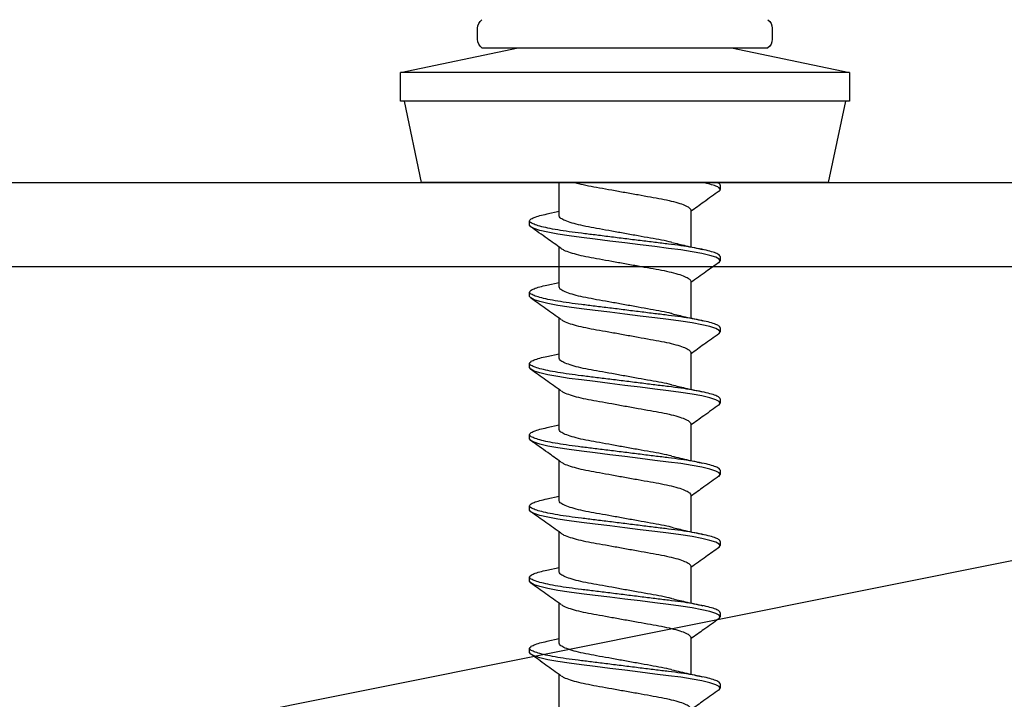
# Model space of a CAD drawing. Units: millimetres. Extents: x -362080 to -165483, y 96743 to 400618.
# Drawn here: x -179337 to -179302, y 205869 to 205893 of the extents above; entities that cross this region are included whole.
import ezdxf

# ---------------------------------------------------------------- set-up
doc = ezdxf.new("R2010")
doc.units = ezdxf.units.MM
doc.layers.add('GIP-Bauseits', color=8, linetype='Continuous')

# ---------------------------------------------------------------- blocks, each defined once
blk = doc.blocks.new('JF3...')
at = {"layer": 'GIP-Bauseits'}
for p, q in [((-5.25, 5.508), (-5.25, 5.108)), ((5.25, 5.108), (5.25, 5.508)), ((-3.8, 4.808), (-8, 3.93)), ((5.1, 4.808), (-5.1, 4.808)), ((8, 3.93), (3.8, 4.808)), ((-8, 3.93), (-8, 2.908)), ((-8, 3.93), (0, 3.93)), ((0, 3.93), (8, 3.93)), ((8, 2.908), (8, 3.93)), ((-8, 2.908), (0, 2.908)), ((-7.858, 2.908), (-7.25, 0)), ((0, 2.908), (8, 2.908)), ((7.25, 0), (7.858, 2.908)), ((-7.25, 0), (0, 0)), ((0, 0), (7.25, 0)), ((2.35, -1.182), (2.35, 0)), ((-3.4, -0.097), (-3.4, -0.247)), ((-2.35, -0.982), (-2.35, -2.292)), ((2.781, -1.117), (2.35, -1.022)), ((3.4, -1.517), (3.4, -1.367)), ((2.35, -3.722), (2.35, -2.297)), ((-3.4, -2.637), (-3.4, -2.787)), ((-2.35, -3.522), (-2.35, -4.832)), ((2.782, -3.658), (2.35, -3.562)), ((3.4, -4.057), (3.4, -3.907)), ((2.35, -6.262), (2.35, -4.837)), ((-3.4, -5.177), (-3.4, -5.327)), ((-2.35, -6.062), (-2.35, -7.372)), ((2.782, -6.198), (2.35, -6.102)), ((3.4, -6.597), (3.4, -6.447)), ((-3.4, -7.717), (-3.4, -7.867)), ((2.35, -8.802), (2.35, -7.377)), ((-2.35, -8.602), (-2.35, -9.912)), ((2.781, -8.737), (2.35, -8.642)), ((3.4, -9.137), (3.4, -8.987)), ((2.35, -11.342), (2.35, -9.917)), ((-3.4, -10.257), (-3.4, -10.407)), ((-2.35, -11.142), (-2.35, -12.452)), ((2.781, -11.278), (2.35, -11.182)), ((3.4, -11.677), (3.4, -11.527)), ((2.35, -13.882), (2.35, -12.457)), ((-3.4, -12.797), (-3.4, -12.947)), ((-2.35, -13.682), (-2.35, -14.992)), ((2.782, -13.818), (2.35, -13.722)), ((3.4, -14.217), (3.4, -14.067)), ((2.35, -16.422), (2.35, -14.997)), ((-3.4, -15.337), (-3.4, -15.487)), ((-2.35, -16.222), (-2.35, -17.532)), ((2.782, -16.358), (2.35, -16.262)), ((3.4, -16.757), (3.4, -16.607)), ((2.35, -18.962), (2.35, -17.537)), ((-3.4, -17.877), (-3.4, -18.027))]:
    blk.add_line(p, q, dxfattribs=at)
at = {"layer": 'GIP-Bauseits', "flags": 128}
for points in [[(-3.353, -2.849), (-3.36, -2.845), (-3.4, -2.787), (-3.36, -2.729), (-3.238, -2.665), (-3.031, -2.598), (-2.746, -2.53), (-2.393, -2.464), (-1.989, -2.402), (-1.55, -2.345), (-1.066, -2.285), (-0.543, -2.22), (0, -2.152), (0.543, -2.084), (1.066, -2.019), (1.55, -1.959), (1.989, -1.902), (2.393, -1.84), (2.746, -1.774), (3.031, -1.706), (3.238, -1.639), (3.36, -1.575), (3.4, -1.517), (3.4, -1.517)], [(-3.349, -5.391), (-3.36, -5.385), (-3.4, -5.327), (-3.36, -5.269), (-3.238, -5.205), (-3.031, -5.138), (-2.746, -5.07), (-2.393, -5.004), (-1.989, -4.942), (-1.55, -4.885), (-1.066, -4.825), (-0.543, -4.76), (0, -4.692), (0.543, -4.624), (1.066, -4.559), (1.55, -4.499), (1.989, -4.442), (2.393, -4.38), (2.746, -4.314), (3.031, -4.246), (3.238, -4.179), (3.36, -4.115), (3.4, -4.057), (3.4, -4.057)], [(-3.351, -7.93), (-3.36, -7.925), (-3.4, -7.867), (-3.36, -7.809), (-3.238, -7.745), (-3.031, -7.678), (-2.746, -7.61), (-2.393, -7.544), (-1.989, -7.482), (-1.55, -7.425), (-1.066, -7.365), (-0.543, -7.3), (0, -7.232), (0.543, -7.164), (1.066, -7.099), (1.55, -7.039), (1.989, -6.982), (2.393, -6.92), (2.746, -6.854), (3.031, -6.786), (3.238, -6.719), (3.36, -6.655), (3.4, -6.597), (3.4, -6.597)], [(-3.35, -10.471), (-3.36, -10.465), (-3.4, -10.407), (-3.36, -10.349), (-3.238, -10.285), (-3.031, -10.218), (-2.746, -10.15), (-2.393, -10.084), (-1.989, -10.022), (-1.55, -9.965), (-1.066, -9.905), (-0.543, -9.84), (0, -9.772), (0.543, -9.704), (1.066, -9.639), (1.55, -9.579), (1.989, -9.522), (2.393, -9.46), (2.746, -9.394), (3.031, -9.326), (3.238, -9.259), (3.36, -9.195), (3.4, -9.137), (3.4, -9.137)], [(-3.353, -13.009), (-3.36, -13.005), (-3.4, -12.947), (-3.36, -12.889), (-3.238, -12.825), (-3.031, -12.758), (-2.746, -12.69), (-2.393, -12.624), (-1.989, -12.562), (-1.55, -12.505), (-1.066, -12.445), (-0.543, -12.38), (0, -12.312), (0.543, -12.244), (1.066, -12.179), (1.55, -12.119), (1.989, -12.062), (2.393, -12), (2.746, -11.934), (3.031, -11.866), (3.238, -11.799), (3.36, -11.735), (3.4, -11.677), (3.4, -11.677)], [(-3.351, -15.55), (-3.36, -15.545), (-3.4, -15.487), (-3.36, -15.429), (-3.238, -15.365), (-3.031, -15.298), (-2.746, -15.23), (-2.393, -15.164), (-1.989, -15.102), (-1.55, -15.045), (-1.066, -14.985), (-0.543, -14.92), (0, -14.852), (0.543, -14.784), (1.066, -14.719), (1.55, -14.659), (1.989, -14.602), (2.393, -14.54), (2.746, -14.474), (3.031, -14.406), (3.238, -14.339), (3.36, -14.275), (3.4, -14.217), (3.4, -14.217)], [(-3.351, -18.09), (-3.36, -18.085), (-3.4, -18.027), (-3.36, -17.969), (-3.238, -17.905), (-3.031, -17.838), (-2.746, -17.77), (-2.393, -17.704), (-1.989, -17.642), (-1.55, -17.585), (-1.066, -17.525), (-0.543, -17.46), (0, -17.392), (0.543, -17.324), (1.066, -17.259), (1.55, -17.199), (1.989, -17.142), (2.393, -17.08), (2.746, -17.014), (3.031, -16.946), (3.238, -16.879), (3.36, -16.815), (3.4, -16.757), (3.4, -16.757)]]:
    blk.add_lwpolyline(points, dxfattribs=at)
at = {"layer": 'GIP-Bauseits'}
for centre, start, end in [((-4.875, 5.508), 126.8699, 180), ((4.875, 5.508), 0, 53.1301), ((-4.875, 5.108), 180, 233.1301), ((4.875, 5.108), 306.8699, 0)]:
    blk.add_arc(centre, 0.375, start, end, dxfattribs=at)
for points, knots in [([(-3.351, -0.31), (-3.354, -0.309), (-3.398, -0.286), (-3.408, -0.247), (-3.375, -0.189), (-3.249, -0.125), (-3.059, -0.061), (-2.873, -0.019), (-2.788, 0)], [0, 0, 0, 0, 0.016324, 0.213983, 0.411643, 0.615271, 0.82248, 1, 1, 1, 1]), ([(-3.4, -0.097), (-3.395, -0.078), (-3.387, -0.047), (-3.314, -0.013), (-3.286, 0)], [0, 0, 0, 0, 0.615243, 1, 1, 1, 1]), ([(1.78, 0), (1.74, -0.012), (1.605, -0.051), (1.309, -0.112), (0.909, -0.183), (0.467, -0.263), (0, -0.347), (-0.467, -0.431), (-0.908, -0.511), (-1.312, -0.582), (-1.668, -0.659), (-1.966, -0.742), (-2.186, -0.827), (-2.325, -0.909), (-2.342, -0.958), (-2.35, -0.982)], [0, 0, 0, 0, 0.034739, 0.114421, 0.192263, 0.272863, 0.355174, 0.437485, 0.518086, 0.595928, 0.67561, 0.757535, 0.84004, 0.921392, 1, 1, 1, 1]), ([(-3.354, -0.31), (-3.174, -0.438), (-2.839, -0.676), (-2.505, -0.916), (-2.35, -1.027)], [0, 0, 0, 0, 0.535493, 1, 1, 1, 1]), ([(-3.4, -2.637), (-3.392, -2.618), (-3.377, -2.579), (-3.249, -2.515), (-3.044, -2.448), (-2.759, -2.38), (-2.406, -2.314), (-2.001, -2.251), (-1.553, -2.195), (-1.066, -2.135), (-0.543, -2.07), (0, -2.002), (0.543, -1.934), (1.066, -1.869), (1.553, -1.809), (2.001, -1.752), (2.406, -1.69), (2.759, -1.624), (3.044, -1.556), (3.251, -1.489), (3.373, -1.425), (3.413, -1.367), (3.373, -1.309), (3.249, -1.245), (3.055, -1.18), (2.866, -1.138), (2.777, -1.117)], [0, 0, 0, 0, 0.040656, 0.082541, 0.125161, 0.16797, 0.210404, 0.251929, 0.292264, 0.333379, 0.375567, 0.418313, 0.461059, 0.503246, 0.544362, 0.584696, 0.626222, 0.668656, 0.711465, 0.754085, 0.795969, 0.836626, 0.877282, 0.919166, 0.961787, 1, 1, 1, 1]), ([(-1.666, -2.132), (-1.662, -2.131), (-1.562, -2.103), (-1.307, -2.052), (-0.91, -1.981), (-0.467, -1.901), (0, -1.817), (0.467, -1.733), (0.908, -1.653), (1.312, -1.582), (1.668, -1.505), (1.966, -1.422), (2.186, -1.337), (2.325, -1.255), (2.342, -1.206), (2.35, -1.182)], [0, 0, 0, 0, 0.003429, 0.085695, 0.166063, 0.249278, 0.334258, 0.419239, 0.502454, 0.582822, 0.665088, 0.74967, 0.834852, 0.918842, 1, 1, 1, 1]), ([(2.286, -2.343), (2.447, -2.227), (2.803, -1.971), (3.161, -1.717), (3.356, -1.578)], [0, 0, 0, 0, 0.453294, 1, 1, 1, 1]), ([(-1.671, -2.133), (-1.836, -2.173), (-2.196, -2.26), (-2.576, -2.343), (-2.781, -2.388)], [0, 0, 0, 0, 0.458699, 1, 1, 1, 1]), ([(2.279, -2.343), (2.248, -2.364), (2.178, -2.413), (1.964, -2.492), (1.668, -2.575), (1.312, -2.652), (0.908, -2.723), (0.467, -2.803), (0, -2.887), (-0.467, -2.971), (-0.908, -3.051), (-1.312, -3.122), (-1.668, -3.199), (-1.966, -3.282), (-2.186, -3.367), (-2.325, -3.449), (-2.342, -3.498), (-2.35, -3.522)], [0, 0, 0, 0, 0.05396, 0.123053, 0.191659, 0.258388, 0.323575, 0.391073, 0.460003, 0.528932, 0.59643, 0.661618, 0.728346, 0.796952, 0.866045, 0.934171, 1, 1, 1, 1]), ([(-3.356, -2.849), (-3.199, -2.96), (-2.863, -3.198), (-2.529, -3.439), (-2.35, -3.567)], [0, 0, 0, 0, 0.466419, 1, 1, 1, 1]), ([(-3.4, -5.177), (-3.392, -5.158), (-3.377, -5.119), (-3.249, -5.055), (-3.044, -4.988), (-2.759, -4.92), (-2.406, -4.854), (-2.001, -4.791), (-1.553, -4.735), (-1.066, -4.675), (-0.543, -4.61), (0, -4.542), (0.543, -4.474), (1.066, -4.409), (1.553, -4.349), (2.001, -4.292), (2.406, -4.23), (2.759, -4.164), (3.044, -4.096), (3.251, -4.029), (3.373, -3.965), (3.413, -3.907), (3.373, -3.849), (3.249, -3.785), (3.056, -3.72), (2.867, -3.678), (2.778, -3.658)], [0, 0, 0, 0, 0.040663, 0.082554, 0.125181, 0.167997, 0.210438, 0.25197, 0.292312, 0.333434, 0.375628, 0.418381, 0.461134, 0.503329, 0.544451, 0.584792, 0.626324, 0.668765, 0.711581, 0.754208, 0.796099, 0.836762, 0.877425, 0.919316, 0.961944, 1, 1, 1, 1]), ([(-1.667, -4.672), (-1.663, -4.671), (-1.562, -4.643), (-1.307, -4.592), (-0.91, -4.521), (-0.467, -4.441), (0, -4.357), (0.467, -4.273), (0.908, -4.193), (1.312, -4.122), (1.668, -4.045), (1.966, -3.962), (2.186, -3.877), (2.325, -3.795), (2.342, -3.746), (2.35, -3.722)], [0, 0, 0, 0, 0.003683, 0.085929, 0.166275, 0.249469, 0.334428, 0.419388, 0.502581, 0.582928, 0.665174, 0.749734, 0.834894, 0.918863, 1, 1, 1, 1]), ([(2.283, -4.885), (2.461, -4.757), (2.817, -4.501), (3.175, -4.247), (3.354, -4.12)], [0, 0, 0, 0, 0.498892, 1, 1, 1, 1]), ([(-1.673, -4.673), (-1.831, -4.712), (-2.194, -4.799), (-2.571, -4.882), (-2.782, -4.928)], [0, 0, 0, 0, 0.4378119, 1, 1, 1, 1]), ([(2.276, -4.885), (2.246, -4.905), (2.176, -4.954), (1.964, -5.032), (1.668, -5.115), (1.312, -5.192), (0.908, -5.263), (0.467, -5.343), (0, -5.427), (-0.467, -5.511), (-0.908, -5.591), (-1.312, -5.662), (-1.668, -5.739), (-1.966, -5.822), (-2.186, -5.907), (-2.325, -5.989), (-2.342, -6.038), (-2.35, -6.062)], [0, 0, 0, 0, 0.052451, 0.121654, 0.190369, 0.257204, 0.322496, 0.390101, 0.459141, 0.528181, 0.595786, 0.661077, 0.727912, 0.796628, 0.865831, 0.934066, 1, 1, 1, 1]), ([(-3.353, -5.391), (-3.173, -5.518), (-2.839, -5.756), (-2.505, -5.996), (-2.35, -6.107)], [0, 0, 0, 0, 0.535742, 1, 1, 1, 1]), ([(-3.4, -7.717), (-3.392, -7.698), (-3.377, -7.659), (-3.249, -7.595), (-3.044, -7.528), (-2.759, -7.46), (-2.406, -7.394), (-2.001, -7.331), (-1.553, -7.275), (-1.066, -7.215), (-0.543, -7.15), (0, -7.082), (0.543, -7.014), (1.066, -6.949), (1.553, -6.889), (2.001, -6.832), (2.406, -6.77), (2.759, -6.704), (3.044, -6.636), (3.251, -6.569), (3.373, -6.505), (3.413, -6.447), (3.373, -6.389), (3.249, -6.325), (3.056, -6.26), (2.867, -6.218), (2.778, -6.198)], [0, 0, 0, 0, 0.040663, 0.0825539, 0.1251814, 0.1679971, 0.2104379, 0.2519704, 0.2923116, 0.3334335, 0.3756282, 0.418381, 0.4611337, 0.5033284, 0.5444504, 0.5847916, 0.626324, 0.6687648, 0.7115805, 0.754208, 0.796099, 0.8367619, 0.8774249, 0.9193159, 0.9619433, 1, 1, 1, 1]), ([(-1.666, -7.212), (-1.662, -7.211), (-1.562, -7.183), (-1.307, -7.132), (-0.91, -7.061), (-0.467, -6.981), (0, -6.897), (0.467, -6.813), (0.908, -6.733), (1.312, -6.662), (1.668, -6.585), (1.966, -6.502), (2.186, -6.417), (2.325, -6.335), (2.342, -6.286), (2.35, -6.262)], [0, 0, 0, 0, 0.003505, 0.085766, 0.166127, 0.249335, 0.33431, 0.419284, 0.502493, 0.582854, 0.665114, 0.749689, 0.834865, 0.918848, 1, 1, 1, 1]), ([(2.283, -7.425), (2.461, -7.298), (2.817, -7.041), (3.175, -6.787), (3.355, -6.66)], [0, 0, 0, 0, 0.498842, 1, 1, 1, 1]), ([(-1.672, -7.213), (-1.827, -7.251), (-2.186, -7.338), (-2.566, -7.42), (-2.781, -7.467)], [0, 0, 0, 0, 0.432949, 1, 1, 1, 1]), ([(2.276, -7.425), (2.246, -7.446), (2.176, -7.494), (1.964, -7.572), (1.668, -7.655), (1.312, -7.732), (0.908, -7.803), (0.467, -7.883), (0, -7.967), (-0.467, -8.051), (-0.908, -8.131), (-1.312, -8.202), (-1.668, -8.279), (-1.966, -8.362), (-2.186, -8.447), (-2.325, -8.529), (-2.342, -8.578), (-2.35, -8.602)], [0, 0, 0, 0, 0.052263, 0.12148, 0.190209, 0.257057, 0.322362, 0.38998, 0.459034, 0.528087, 0.595706, 0.66101, 0.727858, 0.796588, 0.865804, 0.934053, 1, 1, 1, 1]), ([(-3.354, -7.93), (-3.175, -8.057), (-2.839, -8.295), (-2.505, -8.535), (-2.35, -8.647)], [0, 0, 0, 0, 0.535512, 1, 1, 1, 1]), ([(-3.4, -10.257), (-3.392, -10.238), (-3.377, -10.199), (-3.249, -10.135), (-3.044, -10.068), (-2.759, -10), (-2.406, -9.934), (-2.001, -9.871), (-1.553, -9.815), (-1.066, -9.755), (-0.543, -9.69), (0, -9.622), (0.543, -9.554), (1.066, -9.489), (1.553, -9.429), (2.001, -9.372), (2.406, -9.31), (2.759, -9.244), (3.044, -9.176), (3.251, -9.109), (3.373, -9.045), (3.413, -8.987), (3.373, -8.929), (3.249, -8.865), (3.055, -8.8), (2.866, -8.758), (2.776, -8.737)], [0, 0, 0, 0, 0.040656, 0.082539, 0.125159, 0.167967, 0.2104, 0.251925, 0.292259, 0.333373, 0.37556, 0.418305, 0.46105, 0.503237, 0.544352, 0.584685, 0.62621, 0.668644, 0.711451, 0.754071, 0.795955, 0.83661, 0.877266, 0.919149, 0.961769, 1, 1, 1, 1]), ([(-1.666, -9.752), (-1.662, -9.751), (-1.562, -9.723), (-1.307, -9.672), (-0.91, -9.601), (-0.467, -9.521), (0, -9.437), (0.467, -9.353), (0.908, -9.273), (1.312, -9.202), (1.668, -9.125), (1.966, -9.042), (2.186, -8.957), (2.325, -8.875), (2.342, -8.826), (2.35, -8.802)], [0, 0, 0, 0, 0.003446, 0.085711, 0.166077, 0.249291, 0.33427, 0.41925, 0.502463, 0.582829, 0.665094, 0.749674, 0.834855, 0.918843, 1, 1, 1, 1]), ([(2.283, -9.965), (2.44, -9.852), (2.796, -9.596), (3.154, -9.342), (3.355, -9.199)], [0, 0, 0, 0, 0.438378, 1, 1, 1, 1]), ([(-1.671, -9.753), (-1.869, -9.801), (-2.229, -9.887), (-2.609, -9.97), (-2.781, -10.007)], [0, 0, 0, 0, 0.547755, 1, 1, 1, 1]), ([(2.276, -9.965), (2.246, -9.985), (2.177, -10.033), (1.964, -10.112), (1.668, -10.195), (1.312, -10.272), (0.908, -10.343), (0.467, -10.423), (0, -10.507), (-0.467, -10.591), (-0.908, -10.671), (-1.312, -10.742), (-1.668, -10.819), (-1.966, -10.902), (-2.186, -10.987), (-2.325, -11.069), (-2.342, -11.118), (-2.35, -11.142)], [0, 0, 0, 0, 0.052624, 0.121814, 0.190517, 0.25734, 0.322619, 0.390212, 0.459239, 0.528267, 0.59586, 0.661139, 0.727962, 0.796665, 0.865855, 0.934078, 1, 1, 1, 1]), ([(-3.353, -10.471), (-3.174, -10.598), (-2.839, -10.836), (-2.505, -11.076), (-2.35, -11.187)], [0, 0, 0, 0, 0.535129, 1, 1, 1, 1]), ([(-3.4, -12.797), (-3.392, -12.778), (-3.377, -12.739), (-3.249, -12.675), (-3.044, -12.608), (-2.759, -12.54), (-2.406, -12.474), (-2.001, -12.411), (-1.553, -12.355), (-1.066, -12.295), (-0.543, -12.23), (0, -12.162), (0.543, -12.094), (1.066, -12.029), (1.553, -11.969), (2.001, -11.912), (2.406, -11.85), (2.759, -11.784), (3.044, -11.716), (3.251, -11.649), (3.373, -11.585), (3.413, -11.527), (3.373, -11.469), (3.249, -11.405), (3.055, -11.34), (2.866, -11.298), (2.777, -11.277)], [0, 0, 0, 0, 0.040657, 0.082542, 0.125163, 0.167973, 0.210408, 0.251934, 0.292269, 0.333385, 0.375574, 0.418321, 0.461067, 0.503256, 0.544372, 0.584707, 0.626234, 0.668668, 0.711478, 0.754099, 0.795984, 0.836641, 0.877298, 0.919183, 0.961804, 1, 1, 1, 1]), ([(-1.666, -12.292), (-1.662, -12.291), (-1.562, -12.263), (-1.307, -12.212), (-0.91, -12.141), (-0.467, -12.061), (0, -11.977), (0.467, -11.893), (0.908, -11.813), (1.312, -11.742), (1.668, -11.665), (1.966, -11.582), (2.186, -11.497), (2.325, -11.415), (2.342, -11.366), (2.35, -11.342)], [0, 0, 0, 0, 0.003427, 0.085694, 0.166061, 0.249276, 0.334257, 0.419238, 0.502454, 0.582821, 0.665088, 0.749669, 0.834852, 0.918842, 1, 1, 1, 1]), ([(2.281, -12.507), (2.459, -12.379), (2.816, -12.122), (3.174, -11.868), (3.353, -11.74)], [0, 0, 0, 0, 0.498819, 1, 1, 1, 1]), ([(-1.671, -12.293), (-1.829, -12.331), (-2.189, -12.418), (-2.569, -12.501), (-2.782, -12.548)], [0, 0, 0, 0, 0.439678, 1, 1, 1, 1]), ([(2.274, -12.506), (2.244, -12.526), (2.175, -12.574), (1.964, -12.652), (1.668, -12.735), (1.312, -12.812), (0.908, -12.883), (0.467, -12.963), (0, -13.047), (-0.467, -13.131), (-0.908, -13.211), (-1.312, -13.282), (-1.668, -13.359), (-1.966, -13.442), (-2.186, -13.527), (-2.325, -13.609), (-2.342, -13.658), (-2.35, -13.682)], [0, 0, 0, 0, 0.051321, 0.1206067, 0.1894042, 0.2563186, 0.3216881, 0.3893738, 0.458496, 0.5276181, 0.5953039, 0.6606734, 0.7275878, 0.7963853, 0.865671, 0.9339874, 1, 1, 1, 1]), ([(-3.355, -13.009), (-3.199, -13.12), (-2.863, -13.358), (-2.529, -13.599), (-2.35, -13.727)], [0, 0, 0, 0, 0.465588, 1, 1, 1, 1]), ([(-3.4, -15.337), (-3.392, -15.318), (-3.377, -15.279), (-3.249, -15.215), (-3.044, -15.148), (-2.759, -15.08), (-2.406, -15.014), (-2.001, -14.951), (-1.553, -14.895), (-1.066, -14.835), (-0.543, -14.77), (0, -14.702), (0.543, -14.634), (1.066, -14.569), (1.553, -14.509), (2.001, -14.452), (2.406, -14.39), (2.759, -14.324), (3.044, -14.256), (3.251, -14.189), (3.373, -14.125), (3.413, -14.067), (3.373, -14.009), (3.249, -13.945), (3.056, -13.88), (2.867, -13.838), (2.778, -13.818)], [0, 0, 0, 0, 0.040663, 0.082553, 0.12518, 0.167996, 0.210436, 0.251968, 0.292309, 0.333431, 0.375625, 0.418378, 0.46113, 0.503325, 0.544446, 0.584787, 0.626319, 0.66876, 0.711575, 0.754202, 0.796093, 0.836755, 0.877418, 0.919309, 0.961936, 1, 1, 1, 1]), ([(-1.666, -14.832), (-1.662, -14.831), (-1.562, -14.803), (-1.307, -14.752), (-0.91, -14.681), (-0.467, -14.601), (0, -14.517), (0.467, -14.433), (0.908, -14.353), (1.312, -14.282), (1.668, -14.205), (1.966, -14.122), (2.186, -14.037), (2.325, -13.955), (2.342, -13.906), (2.35, -13.882)], [0, 0, 0, 0, 0.003512, 0.085772, 0.166132, 0.24934, 0.334314, 0.419288, 0.502496, 0.582856, 0.665116, 0.749691, 0.834866, 0.918849, 1, 1, 1, 1]), ([(2.282, -15.046), (2.46, -14.918), (2.818, -14.661), (3.176, -14.406), (3.356, -14.279)], [0, 0, 0, 0, 0.498753, 1, 1, 1, 1]), ([(-1.672, -14.833), (-1.828, -14.871), (-2.189, -14.958), (-2.568, -15.041), (-2.783, -15.088)], [0, 0, 0, 0, 0.43443, 1, 1, 1, 1]), ([(2.275, -15.045), (2.245, -15.066), (2.176, -15.114), (1.964, -15.192), (1.668, -15.275), (1.312, -15.352), (0.908, -15.423), (0.467, -15.503), (0, -15.587), (-0.467, -15.671), (-0.908, -15.751), (-1.312, -15.822), (-1.668, -15.899), (-1.966, -15.982), (-2.186, -16.067), (-2.325, -16.149), (-2.342, -16.198), (-2.35, -16.222)], [0, 0, 0, 0, 0.0519072, 0.1211501, 0.1899051, 0.2567781, 0.3221072, 0.3897512, 0.4588306, 0.5279101, 0.595554, 0.6608831, 0.7277561, 0.7965111, 0.865754, 0.9340282, 1, 1, 1, 1]), ([(-3.354, -15.55), (-3.175, -15.677), (-2.84, -15.915), (-2.506, -16.155), (-2.35, -16.267)], [0, 0, 0, 0, 0.534436, 1, 1, 1, 1]), ([(-3.4, -17.877), (-3.392, -17.858), (-3.377, -17.819), (-3.249, -17.755), (-3.044, -17.688), (-2.759, -17.62), (-2.406, -17.554), (-2.001, -17.491), (-1.553, -17.435), (-1.066, -17.375), (-0.543, -17.31), (0, -17.242), (0.543, -17.174), (1.066, -17.109), (1.553, -17.049), (2.001, -16.992), (2.406, -16.93), (2.759, -16.864), (3.044, -16.796), (3.251, -16.729), (3.373, -16.665), (3.413, -16.607), (3.373, -16.549), (3.249, -16.485), (3.056, -16.42), (2.866, -16.378), (2.777, -16.357)], [0, 0, 0, 0, 0.04066, 0.082548, 0.125172, 0.167984, 0.210422, 0.251951, 0.29229, 0.333408, 0.3756, 0.418349, 0.461099, 0.503291, 0.544409, 0.584748, 0.626277, 0.668715, 0.711527, 0.754151, 0.796039, 0.836699, 0.877359, 0.919247, 0.961871, 1, 1, 1, 1]), ([(-1.666, -17.372), (-1.662, -17.371), (-1.562, -17.343), (-1.307, -17.292), (-0.91, -17.221), (-0.467, -17.141), (0, -17.057), (0.467, -16.973), (0.908, -16.893), (1.312, -16.822), (1.668, -16.745), (1.966, -16.662), (2.186, -16.577), (2.325, -16.495), (2.342, -16.446), (2.35, -16.422)], [0, 0, 0, 0, 0.003519, 0.085778, 0.166138, 0.249346, 0.334319, 0.419292, 0.502499, 0.582859, 0.665118, 0.749693, 0.834867, 0.918849, 1, 1, 1, 1]), ([(2.281, -17.586), (2.459, -17.459), (2.816, -17.202), (3.173, -16.948), (3.353, -16.821)], [0, 0, 0, 0, 0.49885, 1, 1, 1, 1]), ([(-1.672, -17.373), (-1.873, -17.422), (-2.234, -17.508), (-2.613, -17.591), (-2.781, -17.628)], [0, 0, 0, 0, 0.558234, 1, 1, 1, 1]), ([(2.274, -17.586), (2.244, -17.606), (2.175, -17.654), (1.964, -17.732), (1.668, -17.815), (1.312, -17.892), (0.908, -17.963), (0.467, -18.043), (0, -18.127), (-0.467, -18.211), (-0.908, -18.291), (-1.312, -18.362), (-1.668, -18.439), (-1.966, -18.522), (-2.186, -18.607), (-2.325, -18.689), (-2.342, -18.738), (-2.35, -18.762)], [0, 0, 0, 0, 0.0513919, 0.1206725, 0.1894648, 0.2563741, 0.3217388, 0.3894195, 0.4585365, 0.5276535, 0.5953342, 0.6606988, 0.7276082, 0.7964005, 0.865681, 0.9339923, 1, 1, 1, 1]), ([(-3.354, -18.09), (-3.175, -18.217), (-2.839, -18.455), (-2.505, -18.695), (-2.35, -18.807)], [0, 0, 0, 0, 0.535221, 1, 1, 1, 1])]:
    blk.add_open_spline(points, degree=3, knots=knots, dxfattribs=at)
blk = doc.blocks.new('GIP-Rohbau_1')
blk.add_line((4930.903, -1521.653), (5078.418, -1521.653))
at = {"transparency": 33554687}
for p, q in [((4904.812, -1564.653), (5104.509, -1524.653)), ((5104.509, -1524.653), (4904.812, -1524.653))]:
    blk.add_line(p, q, dxfattribs=at)
at = {"xscale": -1}
blk.add_blockref('JF3...', (5038.418, -1521.653), dxfattribs=at)

msp = doc.modelspace()

# ---------------------------------------------------------------- block references
at = {"layer": 'GIP-Bauseits', "color": 252, "linetype": 'Continuous', "lineweight": 25}
msp.add_blockref('GIP-Rohbau_1', (-184353.966, 207408.634), dxfattribs=at)

doc.saveas('drawing.dxf')
